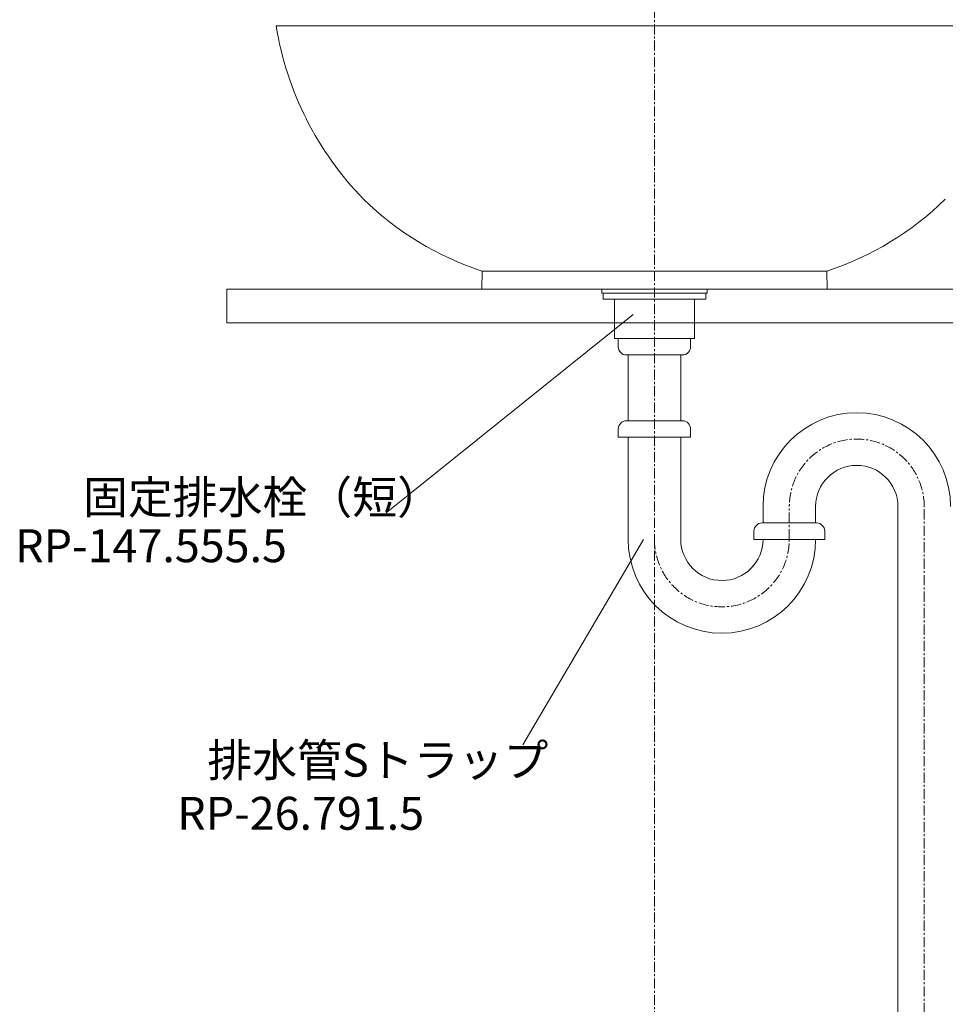
# Model space of a CAD drawing. Units: millimetres. Extents: x 55 to 4255, y 88 to 3058.
# Drawn here: x 2670 to 3233, y 1017 to 1615 of the extents above; entities that cross this region are included whole.
import ezdxf

# ---------------------------------------------------------------- set-up
doc = ezdxf.new("R2010")
doc.units = ezdxf.units.MM
doc.linetypes.add('CENTER1', pattern=[10, 6.25, -1.25, 1.25, -1.25])
for name, color, linetype, lineweight in [('中心線', 1, 'CENTER1', 0), ('文字', 4, 'Continuous', 15), ('洗面', 150, 'Continuous', 15), ('細線', 7, 'Continuous', 9), ('配管', 31, 'Continuous', 15)]:
    doc.layers.add(name, color=color, linetype=linetype, lineweight=lineweight)
doc.styles.add('japanese', font='romans.shx', dxfattribs={"bigfont": 'bigfont.shx'})

msp = doc.modelspace()

# ---------------------------------------------------------------- linework, layer by layer
at = {"layer": '中心線'}
for p, q in [((3055.87, 1802.71), (3055.87, 651.6)), ((3137.87, 1299.52), (3137.87, 1320.52)), ((3219.87, 651.6), (3219.87, 1319.52))]:
    msp.add_line(p, q, dxfattribs=at)
for centre, start, end in [((3178.87, 1319.52), 0, 180), ((3096.87, 1299.52), 180, 0)]:
    msp.add_arc(centre, 41, start, end, dxfattribs=at)
at = {"layer": '文字'}
for p, q in [((3042.85, 1436.15), (2892.82, 1315.57)), ((3049.15, 1299.52), (2975.81, 1174.74))]:
    msp.add_line(p, q, dxfattribs=at)
at = {"layer": '洗面'}
for p, q in [((2825.87, 1611.6), (3285.87, 1611.6)), ((2951.02, 1462.62), (2950.87, 1451.6)), ((2951.02, 1462.62), (3160.73, 1462.62)), ((3160.73, 1462.62), (3160.87, 1451.6)), ((2950.87, 1451.6), (3160.87, 1451.6))]:
    msp.add_line(p, q, dxfattribs=at)
for centre, radius, start, end in [((3018.04, 1642.61), 194.65, 189.16611, 224.43012), ((3007.79, 1637.19), 183.57, 225.46092, 251.98438), ((3103.95, 1637.19), 183.57, 288.01562, 314.53908)]:
    msp.add_arc(centre, radius, start, end, dxfattribs=at)
at = {"layer": '細線'}
for p, q in [((2795.87, 1451.6), (3395.87, 1451.6)), ((2795.87, 1451.6), (2795.87, 1431.19)), ((2795.87, 1431.19), (3395.87, 1431.19))]:
    msp.add_line(p, q, dxfattribs=at)
at = {"layer": '配管'}
for p, q in [((3023.83, 1451.6), (3023.83, 1449.1)), ((3023.83, 1451.6), (3087.92, 1451.6)), ((3023.83, 1449.1), (3087.92, 1449.1)), ((3024.59, 1449.1), (3024.59, 1445.6)), ((3087.16, 1449.1), (3087.16, 1445.6)), ((3087.92, 1451.6), (3087.92, 1449.1)), ((3024.59, 1445.6), (3087.16, 1445.6)), ((3031.53, 1421.6), (3031.53, 1445.6)), ((3080.21, 1421.6), (3080.21, 1445.6)), ((3031.53, 1421.6), (3080.21, 1421.6)), ((3033.87, 1416.6), (3033.87, 1421.6)), ((3077.87, 1416.6), (3077.87, 1421.6)), ((3038.87, 1411.6), (3072.87, 1411.6)), ((3039.87, 1371.6), (3039.87, 1411.6)), ((3071.87, 1371.6), (3071.87, 1411.6)), ((3072.87, 1371.6), (3038.87, 1371.6)), ((3033.87, 1366.6), (3033.87, 1361.6)), ((3077.87, 1366.6), (3077.87, 1361.6)), ((3033.87, 1361.6), (3077.87, 1361.6)), ((3039.87, 1299.52), (3039.87, 1361.6)), ((3071.87, 1299.52), (3071.87, 1361.6)), ((3121.87, 1319.52), (3121.87, 1309.52)), ((3153.87, 1319.52), (3153.87, 1309.5)), ((3203.87, 766.6), (3203.87, 1319.52)), ((3154.37, 1309.52), (3121.37, 1309.52)), ((3116.37, 1304.52), (3116.37, 1299.52)), ((3116.37, 1299.52), (3159.37, 1299.52)), ((3159.37, 1304.52), (3159.37, 1299.52))]:
    msp.add_line(p, q, dxfattribs=at)
for centre, radius, start, end in [((3038.87, 1416.6), 5, 180, 270), ((3072.87, 1416.6), 5, 270, 0), ((3178.87, 1319.52), 57, 0, 180), ((3038.87, 1366.6), 5, 90, 180), ((3072.87, 1366.6), 5, 0, 90), ((3178.87, 1319.52), 25, 0, 180), ((3121.37, 1304.52), 5, 90, 180), ((3154.37, 1304.52), 5, 0, 90), ((3096.87, 1299.52), 57, 180, 0), ((3096.87, 1299.52), 25, 180, 0)]:
    msp.add_arc(centre, radius, start, end, dxfattribs=at)

# ---------------------------------------------------------------- texts
at = {"layer": '文字', "style": 'japanese'}
for s, p in [('固定排水栓（短）', (2708.42, 1315.1)), ('RP-147.555.5', (2667.18, 1285.66)), ('排水管Sトラップ', (2784.05, 1155.33)), ('RP-26.791.5', (2765.72, 1123.02))]:
    msp.add_text(s, height=20, dxfattribs=at).set_placement(p)

doc.saveas('drawing.dxf')
